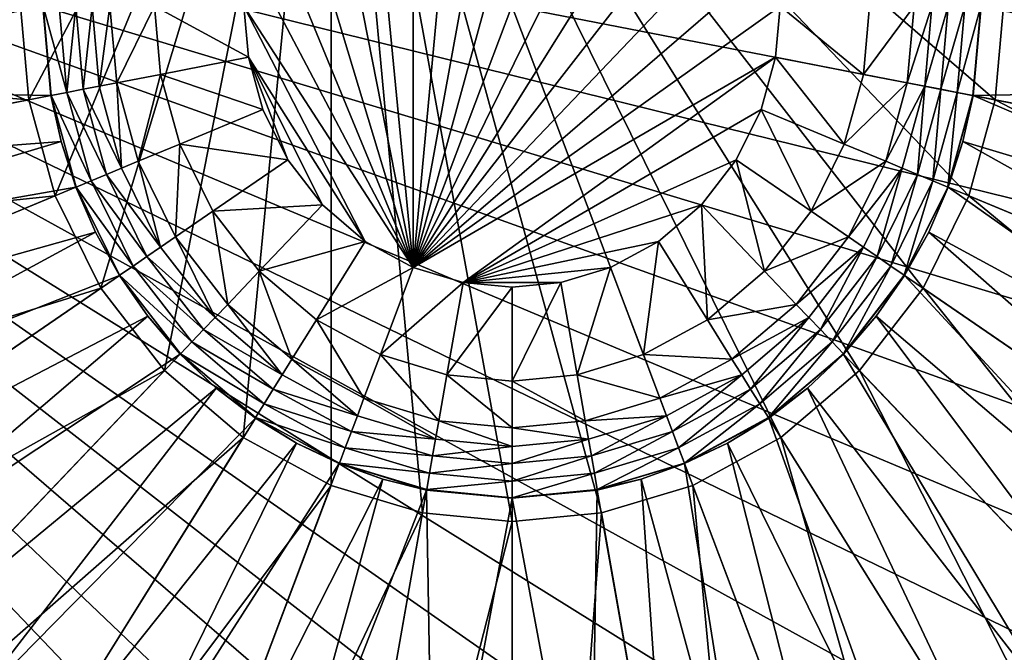
# Model space of a CAD drawing. Units: metres. Extents: x 2.67 to 3.08, y -3.44 to -1.43.
# Drawn here: x 2.73 to 2.74, y -3.36 to -3.35 of the extents above; entities that cross this region are included whole.
import ezdxf

# ---------------------------------------------------------------- set-up
doc = ezdxf.new("R2010")
doc.units = ezdxf.units.M
doc.header["$MEASUREMENT"] = 0
doc.layers.add('FCX 501', color=7, linetype='Continuous', true_color=0x8a086e)

# ---------------------------------------------------------------- blocks, each defined once
blk = doc.blocks.new('2dfe3da4-838d-4c16-9ddd-f8d332957434')
at = {"layer": 'FCX 501', "color": 0}
for points in [[(8.4, -189.012, 187.264), (11.675, -176.813, 187.264), (8.4, -176.512, 187.264)], [(9.401, -189.104, 187.264), (11.675, -176.813, 187.264), (8.4, -189.012, 187.264)], [(9.401, -189.104, 187.264), (15.026, -177.776, 187.264), (11.675, -176.813, 187.264)], [(10.424, -189.398, 187.264), (15.026, -177.776, 187.264), (9.401, -189.104, 187.264)], [(10.424, -189.398, 187.264), (18.25, -179.446, 187.264), (15.026, -177.776, 187.264)], [(8.4, -179.512, 196.264), (5.67, -209.262, 196.264), (9.748, -179.573, 196.264)], [(11.409, -189.909, 187.264), (18.25, -179.446, 187.264), (10.424, -189.398, 187.264)], [(11.409, -189.909, 187.264), (21.128, -181.784, 187.264), (18.25, -179.446, 187.264)], [(9.748, -179.573, 196.264), (5.67, -209.262, 196.264), (11.129, -179.763, 196.264)], [(11.129, -179.763, 196.264), (5.67, -209.262, 196.264), (12.527, -180.091, 196.264)], [(12.527, -180.091, 196.264), (5.67, -209.262, 196.264), (13.921, -180.565, 196.264)], [(13.921, -180.565, 196.264), (5.67, -209.262, 196.264), (15.289, -181.188, 196.264)], [(15.289, -181.188, 196.264), (5.67, -209.262, 196.264), (16.608, -181.957, 196.264)], [(12.289, -190.623, 187.264), (21.128, -181.784, 187.264), (11.409, -189.909, 187.264)], [(12.289, -190.623, 187.264), (23.466, -184.663, 187.264), (21.128, -181.784, 187.264)], [(16.608, -181.957, 196.264), (5.67, -209.262, 196.264), (17.854, -182.867, 196.264)], [(17.854, -182.867, 196.264), (5.67, -209.262, 196.264), (19.006, -183.906, 196.264)], [(19.006, -183.906, 196.264), (5.67, -209.262, 196.264), (20.045, -185.058, 196.264)], [(13.003, -191.503, 187.264), (23.466, -184.663, 187.264), (12.289, -190.623, 187.264)], [(13.003, -191.503, 187.264), (25.136, -187.887, 187.264), (23.466, -184.663, 187.264)], [(9.276, -184.802, 193.399), (8.4, -189.262, 190.43), (8.4, -184.763, 193.399)], [(9.276, -184.802, 193.399), (9.355, -189.349, 190.43), (8.4, -189.262, 190.43)], [(10.174, -184.926, 193.399), (9.355, -189.349, 190.43), (9.276, -184.802, 193.399)], [(11.082, -185.139, 193.399), (9.355, -189.349, 190.43), (10.174, -184.926, 193.399)], [(20.045, -185.058, 196.264), (5.67, -209.262, 196.264), (20.955, -186.304, 196.264)], [(11.082, -185.139, 193.399), (9.845, -189.464, 190.43), (9.355, -189.349, 190.43)], [(11.989, -185.447, 193.399), (9.845, -189.464, 190.43), (11.082, -185.139, 193.399)], [(11.989, -185.447, 193.399), (10.333, -189.63, 190.43), (9.845, -189.464, 190.43)], [(12.878, -185.852, 193.399), (10.333, -189.63, 190.43), (11.989, -185.447, 193.399)], [(12.878, -185.852, 193.399), (10.811, -189.848, 190.43), (10.333, -189.63, 190.43)], [(13.735, -186.352, 193.399), (10.811, -189.848, 190.43), (12.878, -185.852, 193.399)], [(20.955, -186.304, 196.264), (5.67, -209.262, 196.264), (21.724, -187.623, 196.264)], [(13.735, -186.352, 193.399), (11.273, -190.118, 190.43), (10.811, -189.848, 190.43)], [(14.545, -186.943, 193.399), (11.273, -190.118, 190.43), (13.735, -186.352, 193.399)], [(14.545, -186.943, 193.399), (11.709, -190.436, 190.43), (11.273, -190.118, 190.43)], [(15.294, -187.618, 193.399), (11.709, -190.436, 190.43), (14.545, -186.943, 193.399)], [(21.724, -187.623, 196.264), (5.67, -209.262, 196.264), (22.347, -188.991, 196.264)], [(15.294, -187.618, 193.399), (12.113, -190.8, 190.43), (11.709, -190.436, 190.43)], [(15.969, -188.367, 193.399), (12.113, -190.8, 190.43), (15.294, -187.618, 193.399)], [(13.514, -192.488, 187.264), (25.136, -187.887, 187.264), (13.003, -191.503, 187.264)], [(13.514, -192.488, 187.264), (26.099, -191.237, 187.264), (25.136, -187.887, 187.264)], [(15.969, -188.367, 193.399), (12.476, -191.203, 190.43), (12.113, -190.8, 190.43)], [(16.56, -189.177, 193.399), (12.476, -191.203, 190.43), (15.969, -188.367, 193.399)], [(22.347, -188.991, 196.264), (5.67, -209.262, 196.264), (22.821, -190.385, 196.264)], [(8.4, -189.012, 178.264), (3.286, -196.537, 178.264), (9.401, -189.104, 178.264)], [(9.401, -189.104, 178.264), (3.286, -196.537, 178.264), (10.424, -189.398, 178.264)], [(9.401, -189.104, 178.264), (8.4, -189.012, 187.264), (8.4, -189.012, 178.264)], [(8.4, -189.012, 187.264), (9.401, -189.104, 178.264), (9.401, -189.104, 187.264)], [(9.401, -189.104, 187.264), (10.424, -189.398, 178.264), (10.424, -189.398, 187.264)], [(9.401, -189.104, 187.264), (9.401, -189.104, 178.264), (10.424, -189.398, 178.264)], [(16.56, -189.177, 193.399), (12.795, -191.639, 190.43), (12.476, -191.203, 190.43)], [(17.06, -190.034, 193.399), (12.795, -191.639, 190.43), (16.56, -189.177, 193.399)], [(9.355, -189.349, 190.43), (8.4, -189.265, 190.427), (8.4, -189.262, 190.43)], [(8.4, -189.265, 190.427), (9.322, -189.529, 190.334), (8.4, -189.444, 190.334)], [(8.4, -189.265, 190.427), (9.355, -189.353, 190.427), (9.322, -189.529, 190.334)], [(9.355, -189.349, 190.43), (9.355, -189.353, 190.427), (8.4, -189.265, 190.427)], [(10.424, -189.398, 178.264), (3.286, -196.537, 178.264), (11.409, -189.909, 178.264)], [(10.331, -189.634, 190.427), (9.322, -189.529, 190.334), (9.355, -189.353, 190.427)], [(9.355, -189.349, 190.43), (10.331, -189.634, 190.427), (9.355, -189.353, 190.427)], [(9.845, -189.464, 190.43), (10.331, -189.634, 190.427), (9.355, -189.349, 190.43)], [(10.424, -189.398, 187.264), (11.409, -189.909, 178.264), (11.409, -189.909, 187.264)], [(10.424, -189.398, 187.264), (10.424, -189.398, 178.264), (11.409, -189.909, 178.264)], [(8.4, -189.444, 190.334), (9.288, -189.712, 190.281), (8.4, -189.631, 190.281)], [(8.4, -189.444, 190.334), (9.322, -189.529, 190.334), (9.288, -189.712, 190.281)], [(10.333, -189.63, 190.43), (10.331, -189.634, 190.427), (9.845, -189.464, 190.43)], [(10.265, -189.8, 190.334), (9.288, -189.712, 190.281), (9.322, -189.529, 190.334)], [(9.322, -189.529, 190.334), (10.331, -189.634, 190.427), (10.265, -189.8, 190.334)], [(8.4, -189.631, 190.281), (9.255, -189.891, 190.264), (8.4, -189.813, 190.264)], [(8.4, -189.631, 190.281), (9.288, -189.712, 190.281), (9.255, -189.891, 190.264)], [(9.255, -189.891, 190.264), (9.288, -189.712, 190.281), (10.197, -189.973, 190.281)], [(9.288, -189.712, 190.281), (10.265, -189.8, 190.334), (10.197, -189.973, 190.281)], [(11.271, -190.121, 190.427), (10.265, -189.8, 190.334), (10.331, -189.634, 190.427)], [(10.333, -189.63, 190.43), (11.271, -190.121, 190.427), (10.331, -189.634, 190.427)], [(10.811, -189.848, 190.43), (11.271, -190.121, 190.427), (10.333, -189.63, 190.43)], [(9.219, -190.087, 190.264), (8.4, -189.813, 190.264), (9.255, -189.891, 190.264)], [(8.4, -190.012, 190.264), (8.4, -189.813, 190.264), (9.219, -190.087, 190.264)], [(11.173, -190.271, 190.334), (10.197, -189.973, 190.281), (10.265, -189.8, 190.334)], [(10.265, -189.8, 190.334), (11.271, -190.121, 190.427), (11.173, -190.271, 190.334)], [(11.409, -189.909, 178.264), (3.286, -196.537, 178.264), (12.289, -190.623, 178.264)], [(9.219, -190.087, 190.264), (9.255, -189.891, 190.264), (10.056, -190.328, 190.264)], [(9.255, -189.891, 190.264), (10.197, -189.973, 190.281), (10.13, -190.143, 190.264)], [(10.056, -190.328, 190.264), (9.255, -189.891, 190.264), (10.13, -190.143, 190.264)], [(11.273, -190.118, 190.43), (11.271, -190.121, 190.427), (10.811, -189.848, 190.43)], [(11.409, -189.909, 187.264), (12.289, -190.623, 178.264), (12.289, -190.623, 187.264)], [(11.409, -189.909, 187.264), (11.409, -189.909, 178.264), (12.289, -190.623, 178.264)], [(9.219, -190.087, 190.264), (8.4, -190.012, 189.264), (8.4, -190.012, 190.264)], [(8.4, -190.012, 189.264), (9.219, -190.087, 190.264), (9.219, -190.087, 189.264)], [(9.128, -190.579, 189.264), (8.4, -190.012, 189.264), (9.219, -190.087, 189.264)], [(8.4, -190.512, 189.264), (8.4, -190.012, 189.264), (9.128, -190.579, 189.264)], [(10.13, -190.143, 190.264), (10.197, -189.973, 190.281), (11.071, -190.426, 190.281)], [(10.197, -189.973, 190.281), (11.173, -190.271, 190.334), (11.071, -190.426, 190.281)], [(17.06, -190.034, 193.399), (13.064, -192.101, 190.43), (12.795, -191.639, 190.43)], [(17.465, -190.924, 193.399), (13.064, -192.101, 190.43), (17.06, -190.034, 193.399)], [(9.128, -190.579, 189.264), (9.219, -190.087, 189.264), (9.872, -190.793, 189.264)], [(9.219, -190.087, 189.264), (10.056, -190.328, 190.264), (10.056, -190.328, 189.264)], [(9.219, -190.087, 189.264), (9.219, -190.087, 190.264), (10.056, -190.328, 190.264)], [(9.872, -190.793, 189.264), (9.219, -190.087, 189.264), (10.056, -190.328, 189.264)], [(10.056, -190.328, 190.264), (10.13, -190.143, 190.264), (10.862, -190.746, 190.264)], [(10.13, -190.143, 190.264), (11.071, -190.426, 190.281), (10.972, -190.579, 190.264)], [(10.862, -190.746, 190.264), (10.13, -190.143, 190.264), (10.972, -190.579, 190.264)], [(12.11, -190.802, 190.427), (11.173, -190.271, 190.334), (11.271, -190.121, 190.427)], [(11.273, -190.118, 190.43), (12.11, -190.802, 190.427), (11.271, -190.121, 190.427)], [(11.709, -190.436, 190.43), (12.11, -190.802, 190.427), (11.273, -190.118, 190.43)], [(9.872, -190.793, 189.264), (10.056, -190.328, 189.264), (10.589, -191.164, 189.264)], [(10.056, -190.328, 189.264), (10.862, -190.746, 190.264), (10.862, -190.746, 189.264)], [(10.056, -190.328, 189.264), (10.056, -190.328, 190.264), (10.862, -190.746, 190.264)], [(10.589, -191.164, 189.264), (10.056, -190.328, 189.264), (10.862, -190.746, 189.264)], [(11.983, -190.929, 190.334), (11.071, -190.426, 190.281), (11.173, -190.271, 190.334)], [(11.173, -190.271, 190.334), (12.11, -190.802, 190.427), (11.983, -190.929, 190.334)], [(22.821, -190.385, 196.264), (5.67, -209.262, 196.264), (23.149, -191.783, 196.264)], [(10.972, -190.579, 190.264), (11.071, -190.426, 190.281), (11.852, -191.06, 190.281)], [(11.071, -190.426, 190.281), (11.983, -190.929, 190.334), (11.852, -191.06, 190.281)], [(12.113, -190.8, 190.43), (12.11, -190.802, 190.427), (11.709, -190.436, 190.43)], [(9.128, -190.579, 189.264), (8.4, -190.512, 159.264), (8.4, -190.512, 189.264)], [(8.4, -190.512, 159.264), (9.128, -190.579, 189.264), (9.128, -190.579, 159.264)], [(9.128, -190.579, 159.264), (8.4, -191.512, 158.264), (8.4, -190.512, 159.264)], [(12.289, -190.623, 178.264), (3.286, -196.537, 178.264), (13.003, -191.503, 178.264)], [(9.128, -190.579, 159.264), (8.946, -191.562, 158.264), (8.4, -191.512, 158.264)], [(9.872, -190.793, 159.264), (8.946, -191.562, 158.264), (9.128, -190.579, 159.264)], [(9.128, -190.579, 159.264), (9.872, -190.793, 189.264), (9.872, -190.793, 159.264)], [(9.128, -190.579, 159.264), (9.128, -190.579, 189.264), (9.872, -190.793, 189.264)], [(10.862, -190.746, 190.264), (10.972, -190.579, 190.264), (11.582, -191.33, 190.264)], [(10.972, -190.579, 190.264), (11.852, -191.06, 190.281), (11.723, -191.189, 190.264)], [(11.582, -191.33, 190.264), (10.972, -190.579, 190.264), (11.723, -191.189, 190.264)], [(12.289, -190.623, 187.264), (13.003, -191.503, 178.264), (13.003, -191.503, 187.264)], [(12.289, -190.623, 187.264), (12.289, -190.623, 178.264), (13.003, -191.503, 178.264)], [(10.589, -191.164, 189.264), (10.862, -190.746, 189.264), (11.228, -191.684, 189.264)], [(10.862, -190.746, 189.264), (11.582, -191.33, 190.264), (11.582, -191.33, 189.264)], [(10.862, -190.746, 189.264), (10.862, -190.746, 190.264), (11.582, -191.33, 190.264)], [(11.228, -191.684, 189.264), (10.862, -190.746, 189.264), (11.582, -191.33, 189.264)], [(9.872, -190.793, 159.264), (9.504, -191.723, 158.264), (8.946, -191.562, 158.264)], [(10.589, -191.164, 159.264), (9.504, -191.723, 158.264), (9.872, -190.793, 159.264)], [(9.872, -190.793, 159.264), (10.589, -191.164, 189.264), (10.589, -191.164, 159.264)], [(9.872, -190.793, 159.264), (9.872, -190.793, 189.264), (10.589, -191.164, 189.264)], [(12.791, -191.641, 190.427), (11.983, -190.929, 190.334), (12.11, -190.802, 190.427)], [(12.113, -190.8, 190.43), (12.791, -191.641, 190.427), (12.11, -190.802, 190.427)], [(12.476, -191.203, 190.43), (12.791, -191.641, 190.427), (12.113, -190.8, 190.43)], [(12.642, -191.739, 190.334), (11.852, -191.06, 190.281), (11.983, -190.929, 190.334)], [(11.983, -190.929, 190.334), (12.791, -191.641, 190.427), (12.642, -191.739, 190.334)], [(17.465, -190.924, 193.399), (13.282, -192.58, 190.43), (13.064, -192.101, 190.43)], [(17.773, -191.83, 193.399), (13.282, -192.58, 190.43), (17.465, -190.924, 193.399)], [(11.723, -191.189, 190.264), (11.852, -191.06, 190.281), (12.486, -191.841, 190.281)], [(11.852, -191.06, 190.281), (12.642, -191.739, 190.334), (12.486, -191.841, 190.281)], [(10.589, -191.164, 159.264), (10.041, -192.001, 158.264), (9.504, -191.723, 158.264)], [(11.228, -191.684, 159.264), (10.041, -192.001, 158.264), (10.589, -191.164, 159.264)], [(10.589, -191.164, 159.264), (11.228, -191.684, 189.264), (11.228, -191.684, 159.264)], [(10.589, -191.164, 159.264), (10.589, -191.164, 189.264), (11.228, -191.684, 189.264)], [(11.582, -191.33, 190.264), (11.723, -191.189, 190.264), (12.166, -192.05, 190.264)], [(11.723, -191.189, 190.264), (12.486, -191.841, 190.281), (12.333, -191.941, 190.264)], [(12.166, -192.05, 190.264), (11.723, -191.189, 190.264), (12.333, -191.941, 190.264)], [(12.795, -191.639, 190.43), (12.791, -191.641, 190.427), (12.476, -191.203, 190.43)], [(26.099, -191.237, 187.264), (13.514, -192.488, 187.264), (13.808, -193.512, 187.264)], [(13.808, -193.512, 187.264), (26.4, -194.512, 187.264), (26.099, -191.237, 187.264)], [(11.228, -191.684, 189.264), (11.582, -191.33, 189.264), (11.748, -192.323, 189.264)], [(11.582, -191.33, 189.264), (12.166, -192.05, 190.264), (12.166, -192.05, 189.264)], [(11.582, -191.33, 189.264), (11.582, -191.33, 190.264), (12.166, -192.05, 190.264)], [(11.748, -192.323, 189.264), (11.582, -191.33, 189.264), (12.166, -192.05, 189.264)], [(13.003, -191.503, 178.264), (3.286, -196.537, 178.264), (13.514, -192.488, 178.264)], [(8.4, -191.512, 158.264), (11.189, -195.617, 158.264), (7.854, -191.562, 158.264)], [(8.946, -191.562, 158.264), (11.189, -195.617, 158.264), (8.4, -191.512, 158.264)], [(13.003, -191.503, 187.264), (13.514, -192.488, 178.264), (13.514, -192.488, 187.264)], [(13.003, -191.503, 187.264), (13.003, -191.503, 178.264), (13.514, -192.488, 178.264)], [(7.854, -191.562, 158.264), (11.189, -195.617, 158.264), (7.296, -191.723, 158.264)], [(8.946, -191.562, 158.264), (11.35, -195.058, 158.264), (11.189, -195.617, 158.264)], [(9.504, -191.723, 158.264), (11.35, -195.058, 158.264), (8.946, -191.562, 158.264)], [(7.296, -191.723, 158.264), (11.189, -195.617, 158.264), (6.758, -192.001, 158.264)], [(10.041, -192.001, 158.264), (11.35, -195.058, 158.264), (9.504, -191.723, 158.264)], [(11.228, -191.684, 159.264), (10.521, -192.391, 158.264), (10.041, -192.001, 158.264)], [(11.748, -192.323, 159.264), (10.521, -192.391, 158.264), (11.228, -191.684, 159.264)], [(11.228, -191.684, 159.264), (11.748, -192.323, 189.264), (11.748, -192.323, 159.264)], [(11.228, -191.684, 159.264), (11.228, -191.684, 189.264), (11.748, -192.323, 189.264)], [(13.278, -192.581, 190.427), (12.642, -191.739, 190.334), (12.791, -191.641, 190.427)], [(12.795, -191.639, 190.43), (13.278, -192.581, 190.427), (12.791, -191.641, 190.427)], [(13.064, -192.101, 190.43), (13.278, -192.581, 190.427), (12.795, -191.639, 190.43)], [(23.149, -191.783, 196.264), (5.67, -209.262, 196.264), (23.339, -193.164, 196.264)], [(13.112, -192.647, 190.334), (12.486, -191.841, 190.281), (12.642, -191.739, 190.334)], [(12.642, -191.739, 190.334), (13.278, -192.581, 190.427), (13.112, -192.647, 190.334)], [(17.773, -191.83, 193.399), (13.448, -193.068, 190.43), (13.282, -192.58, 190.43)], [(17.986, -192.738, 193.399), (13.448, -193.068, 190.43), (17.773, -191.83, 193.399)], [(12.166, -192.05, 190.264), (12.333, -191.941, 190.264), (12.584, -192.856, 190.264)], [(12.333, -191.941, 190.264), (12.486, -191.841, 190.281), (12.939, -192.715, 190.281)], [(12.333, -191.941, 190.264), (12.939, -192.715, 190.281), (12.77, -192.782, 190.264)], [(12.584, -192.856, 190.264), (12.333, -191.941, 190.264), (12.77, -192.782, 190.264)], [(12.486, -191.841, 190.281), (13.112, -192.647, 190.334), (12.939, -192.715, 190.281)], [(6.758, -192.001, 158.264), (11.189, -195.617, 158.264), (6.278, -192.391, 158.264)], [(10.521, -192.391, 158.264), (11.35, -195.058, 158.264), (10.041, -192.001, 158.264)], [(11.748, -192.323, 189.264), (12.166, -192.05, 189.264), (12.119, -193.04, 189.264)], [(12.119, -193.04, 189.264), (12.166, -192.05, 189.264), (12.584, -192.856, 189.264)], [(12.166, -192.05, 189.264), (12.584, -192.856, 190.264), (12.584, -192.856, 189.264)], [(12.166, -192.05, 189.264), (12.166, -192.05, 190.264), (12.584, -192.856, 190.264)], [(13.282, -192.58, 190.43), (13.278, -192.581, 190.427), (13.064, -192.101, 190.43)], [(11.748, -192.323, 159.264), (10.911, -192.871, 158.264), (10.521, -192.391, 158.264)], [(12.119, -193.04, 159.264), (10.911, -192.871, 158.264), (11.748, -192.323, 159.264)], [(11.748, -192.323, 159.264), (12.119, -193.04, 189.264), (12.119, -193.04, 159.264)], [(11.748, -192.323, 159.264), (11.748, -192.323, 189.264), (12.119, -193.04, 189.264)], [(6.278, -192.391, 158.264), (11.189, -195.617, 158.264), (5.889, -192.871, 158.264)], [(10.911, -192.871, 158.264), (11.35, -195.058, 158.264), (10.521, -192.391, 158.264)], [(13.514, -192.488, 178.264), (3.286, -196.537, 178.264), (13.808, -193.512, 178.264)], [(13.514, -192.488, 187.264), (13.808, -193.512, 178.264), (13.808, -193.512, 187.264)], [(13.514, -192.488, 187.264), (13.514, -192.488, 178.264), (13.808, -193.512, 178.264)], [(13.383, -193.59, 190.334), (12.939, -192.715, 190.281), (13.112, -192.647, 190.334)], [(13.559, -193.558, 190.427), (13.112, -192.647, 190.334), (13.278, -192.581, 190.427)], [(13.112, -192.647, 190.334), (13.559, -193.558, 190.427), (13.383, -193.59, 190.334)], [(13.282, -192.58, 190.43), (13.559, -193.558, 190.427), (13.278, -192.581, 190.427)], [(13.448, -193.068, 190.43), (13.559, -193.558, 190.427), (13.282, -192.58, 190.43)], [(12.77, -192.782, 190.264), (12.939, -192.715, 190.281), (13.2, -193.624, 190.281)], [(12.939, -192.715, 190.281), (13.383, -193.59, 190.334), (13.2, -193.624, 190.281)], [(17.986, -192.738, 193.399), (13.563, -193.557, 190.43), (13.448, -193.068, 190.43)], [(18.11, -193.636, 193.399), (13.563, -193.557, 190.43), (17.986, -192.738, 193.399)], [(5.889, -192.871, 158.264), (11.189, -195.617, 158.264), (5.61, -193.408, 158.264)], [(12.119, -193.04, 159.264), (11.189, -193.408, 158.264), (10.911, -192.871, 158.264)], [(11.189, -193.408, 158.264), (11.35, -195.058, 158.264), (10.911, -192.871, 158.264)], [(12.119, -193.04, 189.264), (12.584, -192.856, 189.264), (12.333, -193.784, 189.264)], [(12.333, -193.784, 189.264), (12.584, -192.856, 189.264), (12.825, -193.693, 189.264)], [(12.584, -192.856, 190.264), (12.77, -192.782, 190.264), (12.825, -193.693, 190.264)], [(12.584, -192.856, 189.264), (12.825, -193.693, 190.264), (12.825, -193.693, 189.264)], [(12.584, -192.856, 189.264), (12.584, -192.856, 190.264), (12.825, -193.693, 190.264)], [(12.77, -192.782, 190.264), (13.2, -193.624, 190.281), (13.021, -193.657, 190.264)], [(12.825, -193.693, 190.264), (12.77, -192.782, 190.264), (13.021, -193.657, 190.264)], [(12.333, -193.784, 159.264), (11.189, -193.408, 158.264), (12.119, -193.04, 159.264)], [(12.119, -193.04, 159.264), (12.333, -193.784, 189.264), (12.333, -193.784, 159.264)], [(12.119, -193.04, 159.264), (12.119, -193.04, 189.264), (12.333, -193.784, 189.264)], [(13.563, -193.557, 190.43), (13.559, -193.558, 190.427), (13.448, -193.068, 190.43)], [(23.339, -193.164, 196.264), (5.67, -209.262, 196.264), (23.4, -194.512, 196.264)], [(5.61, -193.408, 158.264), (11.189, -195.617, 158.264), (5.45, -193.966, 158.264)], [(12.333, -193.784, 159.264), (11.35, -193.966, 158.264), (11.189, -193.408, 158.264)], [(11.35, -193.966, 158.264), (11.35, -195.058, 158.264), (11.189, -193.408, 158.264)], [(13.808, -193.512, 178.264), (3.286, -196.537, 178.264), (13.9, -194.512, 178.264)], [(13.9, -194.512, 187.264), (26.4, -194.512, 187.264), (13.808, -193.512, 187.264)], [(13.808, -193.512, 187.264), (13.9, -194.512, 178.264), (13.9, -194.512, 187.264)], [(13.808, -193.512, 187.264), (13.808, -193.512, 178.264), (13.9, -194.512, 178.264)], [(13.468, -194.512, 190.334), (13.2, -193.624, 190.281), (13.383, -193.59, 190.334)], [(13.647, -194.512, 190.427), (13.383, -193.59, 190.334), (13.559, -193.558, 190.427)], [(13.383, -193.59, 190.334), (13.647, -194.512, 190.427), (13.468, -194.512, 190.334)], [(13.563, -193.557, 190.43), (13.647, -194.512, 190.427), (13.559, -193.558, 190.427)], [(18.11, -193.636, 193.399), (13.65, -194.512, 190.43), (13.563, -193.557, 190.43)], [(13.65, -194.512, 190.43), (13.647, -194.512, 190.427), (13.563, -193.557, 190.43)], [(12.333, -193.784, 189.264), (12.825, -193.693, 189.264), (12.4, -194.512, 189.264)], [(12.4, -194.512, 189.264), (12.825, -193.693, 189.264), (12.9, -194.512, 189.264)], [(12.825, -193.693, 190.264), (13.021, -193.657, 190.264), (12.9, -194.512, 190.264)], [(12.825, -193.693, 189.264), (12.9, -194.512, 190.264), (12.9, -194.512, 189.264)], [(12.825, -193.693, 189.264), (12.825, -193.693, 190.264), (12.9, -194.512, 190.264)], [(12.9, -194.512, 190.264), (13.021, -193.657, 190.264), (13.1, -194.512, 190.264)], [(13.021, -193.657, 190.264), (13.2, -193.624, 190.281), (13.282, -194.512, 190.281)], [(13.021, -193.657, 190.264), (13.282, -194.512, 190.281), (13.1, -194.512, 190.264)], [(13.2, -193.624, 190.281), (13.468, -194.512, 190.334), (13.282, -194.512, 190.281)], [(18.149, -194.512, 193.399), (13.65, -194.512, 190.43), (18.11, -193.636, 193.399)], [(12.4, -194.512, 159.264), (11.35, -193.966, 158.264), (12.333, -193.784, 159.264)], [(12.333, -193.784, 159.264), (12.4, -194.512, 189.264), (12.4, -194.512, 159.264)], [(12.333, -193.784, 159.264), (12.333, -193.784, 189.264), (12.4, -194.512, 189.264)], [(5.45, -193.966, 158.264), (11.189, -195.617, 158.264), (5.4, -194.512, 158.264)], [(12.4, -194.512, 159.264), (11.4, -194.512, 158.264), (11.35, -193.966, 158.264)], [(11.35, -195.058, 158.264), (11.35, -193.966, 158.264), (11.4, -194.512, 158.264)], [(13.9, -194.512, 178.264), (3.286, -196.537, 178.264), (13.808, -195.513, 178.264)], [(5.4, -194.512, 158.264), (11.189, -195.617, 158.264), (5.45, -195.058, 158.264)], [(23.4, -194.512, 196.264), (5.67, -209.262, 196.264), (23.339, -195.86, 196.264)], [(12.333, -195.24, 159.264), (11.35, -195.058, 158.264), (11.4, -194.512, 158.264)], [(12.333, -195.24, 159.264), (11.4, -194.512, 158.264), (12.4, -194.512, 159.264)], [(12.4, -194.512, 159.264), (12.333, -195.24, 189.264), (12.333, -195.24, 159.264)], [(12.4, -194.512, 159.264), (12.4, -194.512, 189.264), (12.333, -195.24, 189.264)], [(12.333, -195.24, 189.264), (12.9, -194.512, 189.264), (12.825, -195.331, 189.264)], [(12.4, -194.512, 189.264), (12.9, -194.512, 189.264), (12.333, -195.24, 189.264)], [(12.9, -194.512, 189.264), (12.825, -195.331, 190.264), (12.825, -195.331, 189.264)], [(12.9, -194.512, 189.264), (12.9, -194.512, 190.264), (12.825, -195.331, 190.264)], [(12.825, -195.331, 190.264), (13.1, -194.512, 190.264), (13.021, -195.367, 190.264)], [(12.9, -194.512, 190.264), (13.1, -194.512, 190.264), (12.825, -195.331, 190.264)], [(13.1, -194.512, 190.264), (13.2, -195.401, 190.281), (13.021, -195.367, 190.264)], [(13.1, -194.512, 190.264), (13.282, -194.512, 190.281), (13.2, -195.401, 190.281)], [(13.282, -194.512, 190.281), (13.383, -195.434, 190.334), (13.2, -195.401, 190.281)], [(13.383, -195.434, 190.334), (13.282, -194.512, 190.281), (13.468, -194.512, 190.334)], [(13.468, -194.512, 190.334), (13.559, -195.467, 190.427), (13.383, -195.434, 190.334)], [(13.559, -195.467, 190.427), (13.468, -194.512, 190.334), (13.647, -194.512, 190.427)], [(13.65, -194.512, 190.43), (13.559, -195.467, 190.427), (13.647, -194.512, 190.427)], [(13.563, -195.468, 190.43), (13.559, -195.467, 190.427), (13.65, -194.512, 190.43)], [(18.11, -195.388, 193.399), (13.563, -195.468, 190.43), (13.65, -194.512, 190.43)], [(18.11, -195.388, 193.399), (13.65, -194.512, 190.43), (18.149, -194.512, 193.399)], [(13.808, -195.513, 187.264), (26.099, -197.788, 187.264), (13.9, -194.512, 187.264)], [(13.9, -194.512, 187.264), (13.808, -195.513, 178.264), (13.808, -195.513, 187.264)], [(13.9, -194.512, 187.264), (13.9, -194.512, 178.264), (13.808, -195.513, 178.264)], [(13.9, -194.512, 187.264), (26.099, -197.788, 187.264), (26.4, -194.512, 187.264)], [(5.45, -195.058, 158.264), (11.189, -195.617, 158.264), (5.61, -195.617, 158.264)], [(12.119, -195.985, 159.264), (11.189, -195.617, 158.264), (11.35, -195.058, 158.264)], [(12.119, -195.985, 159.264), (11.35, -195.058, 158.264), (12.333, -195.24, 159.264)], [(12.333, -195.24, 159.264), (12.119, -195.985, 189.264), (12.119, -195.985, 159.264)], [(12.333, -195.24, 159.264), (12.333, -195.24, 189.264), (12.119, -195.985, 189.264)], [(12.333, -195.24, 189.264), (12.825, -195.331, 189.264), (12.119, -195.985, 189.264)], [(12.119, -195.985, 189.264), (12.825, -195.331, 189.264), (12.584, -196.169, 189.264)], [(12.825, -195.331, 189.264), (12.584, -196.169, 190.264), (12.584, -196.169, 189.264)], [(12.825, -195.331, 189.264), (12.825, -195.331, 190.264), (12.584, -196.169, 190.264)], [(12.825, -195.331, 190.264), (13.021, -195.367, 190.264), (12.584, -196.169, 190.264)], [(12.584, -196.169, 190.264), (13.021, -195.367, 190.264), (12.77, -196.242, 190.264)], [(13.021, -195.367, 190.264), (12.939, -196.309, 190.281), (12.77, -196.242, 190.264)], [(13.021, -195.367, 190.264), (13.2, -195.401, 190.281), (12.939, -196.309, 190.281)], [(13.2, -195.401, 190.281), (13.112, -196.378, 190.334), (12.939, -196.309, 190.281)], [(13.112, -196.378, 190.334), (13.2, -195.401, 190.281), (13.383, -195.434, 190.334)], [(17.986, -196.286, 193.399), (13.563, -195.468, 190.43), (18.11, -195.388, 193.399)], [(13.808, -195.513, 178.264), (3.286, -196.537, 178.264), (13.514, -196.537, 178.264)], [(13.383, -195.434, 190.334), (13.278, -196.444, 190.427), (13.112, -196.378, 190.334)], [(13.278, -196.444, 190.427), (13.383, -195.434, 190.334), (13.559, -195.467, 190.427)], [(13.563, -195.468, 190.43), (13.278, -196.444, 190.427), (13.559, -195.467, 190.427)], [(13.448, -195.957, 190.43), (13.278, -196.444, 190.427), (13.563, -195.468, 190.43)], [(17.773, -197.195, 193.399), (13.448, -195.957, 190.43), (13.563, -195.468, 190.43)], [(13.514, -196.537, 187.264), (25.136, -201.138, 187.264), (13.808, -195.513, 187.264)], [(13.808, -195.513, 187.264), (13.514, -196.537, 178.264), (13.514, -196.537, 187.264)], [(13.808, -195.513, 187.264), (13.808, -195.513, 178.264), (13.514, -196.537, 178.264)], [(17.773, -197.195, 193.399), (13.563, -195.468, 190.43), (17.986, -196.286, 193.399)], [(13.808, -195.513, 187.264), (25.136, -201.138, 187.264), (26.099, -197.788, 187.264)], [(5.61, -195.617, 158.264), (11.189, -195.617, 158.264), (5.889, -196.154, 158.264)], [(5.889, -196.154, 158.264), (11.189, -195.617, 158.264), (6.278, -196.634, 158.264)], [(6.278, -196.634, 158.264), (11.189, -195.617, 158.264), (6.758, -197.023, 158.264)], [(6.758, -197.023, 158.264), (11.189, -195.617, 158.264), (7.296, -197.302, 158.264)], [(7.296, -197.302, 158.264), (11.189, -195.617, 158.264), (7.854, -197.462, 158.264)], [(7.854, -197.462, 158.264), (11.189, -195.617, 158.264), (8.4, -197.512, 158.264)], [(8.4, -197.512, 158.264), (11.189, -195.617, 158.264), (10.911, -196.154, 158.264)], [(11.748, -196.701, 159.264), (10.911, -196.154, 158.264), (11.189, -195.617, 158.264)], [(11.748, -196.701, 159.264), (11.189, -195.617, 158.264), (12.119, -195.985, 159.264)], [(23.339, -195.86, 196.264), (5.67, -209.262, 196.264), (23.149, -197.242, 196.264)], [(12.119, -195.985, 159.264), (11.748, -196.701, 189.264), (11.748, -196.701, 159.264)], [(12.119, -195.985, 159.264), (12.119, -195.985, 189.264), (11.748, -196.701, 189.264)], [(12.119, -195.985, 189.264), (12.584, -196.169, 189.264), (11.748, -196.701, 189.264)], [(13.282, -196.445, 190.43), (13.278, -196.444, 190.427), (13.448, -195.957, 190.43)], [(17.465, -198.101, 193.399), (13.282, -196.445, 190.43), (13.448, -195.957, 190.43)], [(17.465, -198.101, 193.399), (13.448, -195.957, 190.43), (17.773, -197.195, 193.399)], [(8.4, -197.512, 158.264), (10.911, -196.154, 158.264), (8.946, -197.462, 158.264)], [(8.946, -197.462, 158.264), (10.911, -196.154, 158.264), (10.521, -196.634, 158.264)], [(11.228, -197.341, 159.264), (10.521, -196.634, 158.264), (10.911, -196.154, 158.264)], [(11.228, -197.341, 159.264), (10.911, -196.154, 158.264), (11.748, -196.701, 159.264)], [(11.748, -196.701, 189.264), (12.584, -196.169, 189.264), (12.166, -196.975, 189.264)], [(12.584, -196.169, 189.264), (12.166, -196.975, 190.264), (12.166, -196.975, 189.264)], [(12.584, -196.169, 189.264), (12.584, -196.169, 190.264), (12.166, -196.975, 190.264)], [(12.584, -196.169, 190.264), (12.77, -196.242, 190.264), (12.166, -196.975, 190.264)], [(12.166, -196.975, 190.264), (12.77, -196.242, 190.264), (12.333, -197.084, 190.264)], [(12.77, -196.242, 190.264), (12.486, -197.184, 190.281), (12.333, -197.084, 190.264)], [(12.77, -196.242, 190.264), (12.939, -196.309, 190.281), (12.486, -197.184, 190.281)], [(12.939, -196.309, 190.281), (12.642, -197.285, 190.334), (12.486, -197.184, 190.281)], [(12.642, -197.285, 190.334), (12.939, -196.309, 190.281), (13.112, -196.378, 190.334)], [(13.112, -196.378, 190.334), (12.791, -197.383, 190.427), (12.642, -197.285, 190.334)], [(12.791, -197.383, 190.427), (13.112, -196.378, 190.334), (13.278, -196.444, 190.427)], [(13.064, -196.924, 190.43), (12.791, -197.383, 190.427), (13.278, -196.444, 190.427)], [(13.064, -196.924, 190.43), (13.278, -196.444, 190.427), (13.282, -196.445, 190.43)], [(17.06, -198.99, 193.399), (13.064, -196.924, 190.43), (13.282, -196.445, 190.43)], [(17.06, -198.99, 193.399), (13.282, -196.445, 190.43), (17.465, -198.101, 193.399)], [(9.401, -199.92, 178.264), (3.286, -196.537, 178.264), (8.4, -200.012, 178.264)], [(10.424, -199.626, 178.264), (3.286, -196.537, 178.264), (9.401, -199.92, 178.264)], [(11.409, -199.116, 178.264), (3.286, -196.537, 178.264), (10.424, -199.626, 178.264)], [(12.289, -198.401, 178.264), (3.286, -196.537, 178.264), (11.409, -199.116, 178.264)], [(13.003, -197.522, 178.264), (3.286, -196.537, 178.264), (12.289, -198.401, 178.264)], [(13.514, -196.537, 178.264), (3.286, -196.537, 178.264), (13.003, -197.522, 178.264)], [(13.003, -197.522, 187.264), (23.466, -204.362, 187.264), (13.514, -196.537, 187.264)], [(13.514, -196.537, 187.264), (13.003, -197.522, 178.264), (13.003, -197.522, 187.264)], [(13.514, -196.537, 187.264), (13.514, -196.537, 178.264), (13.003, -197.522, 178.264)], [(13.514, -196.537, 187.264), (23.466, -204.362, 187.264), (25.136, -201.138, 187.264)], [(8.946, -197.462, 158.264), (10.521, -196.634, 158.264), (10.041, -197.023, 158.264)], [(10.589, -197.86, 159.264), (10.041, -197.023, 158.264), (10.521, -196.634, 158.264)], [(10.589, -197.86, 159.264), (10.521, -196.634, 158.264), (11.228, -197.341, 159.264)], [(11.748, -196.701, 159.264), (11.228, -197.341, 189.264), (11.228, -197.341, 159.264)], [(11.748, -196.701, 159.264), (11.748, -196.701, 189.264), (11.228, -197.341, 189.264)], [(11.748, -196.701, 189.264), (12.166, -196.975, 189.264), (11.228, -197.341, 189.264)], [(11.228, -197.341, 189.264), (12.166, -196.975, 189.264), (11.582, -197.694, 189.264)], [(12.166, -196.975, 189.264), (11.582, -197.694, 190.264), (11.582, -197.694, 189.264)], [(12.166, -196.975, 189.264), (12.166, -196.975, 190.264), (11.582, -197.694, 190.264)], [(12.166, -196.975, 190.264), (12.333, -197.084, 190.264), (11.582, -197.694, 190.264)], [(12.795, -197.385, 190.43), (12.791, -197.383, 190.427), (13.064, -196.924, 190.43)], [(16.56, -199.847, 193.399), (12.795, -197.385, 190.43), (13.064, -196.924, 190.43)], [(16.56, -199.847, 193.399), (13.064, -196.924, 190.43), (17.06, -198.99, 193.399)], [(8.946, -197.462, 158.264), (10.041, -197.023, 158.264), (9.504, -197.302, 158.264)], [(9.872, -198.231, 159.264), (9.504, -197.302, 158.264), (10.041, -197.023, 158.264)], [(9.872, -198.231, 159.264), (10.041, -197.023, 158.264), (10.589, -197.86, 159.264)], [(11.582, -197.694, 190.264), (12.333, -197.084, 190.264), (11.723, -197.836, 190.264)], [(12.333, -197.084, 190.264), (11.852, -197.964, 190.281), (11.723, -197.836, 190.264)], [(12.333, -197.084, 190.264), (12.486, -197.184, 190.281), (11.852, -197.964, 190.281)], [(12.486, -197.184, 190.281), (11.983, -198.096, 190.334), (11.852, -197.964, 190.281)], [(11.983, -198.096, 190.334), (12.486, -197.184, 190.281), (12.642, -197.285, 190.334)], [(23.149, -197.242, 196.264), (5.67, -209.262, 196.264), (22.821, -198.64, 196.264)], [(12.642, -197.285, 190.334), (12.11, -198.222, 190.427), (11.983, -198.096, 190.334)], [(12.11, -198.222, 190.427), (12.642, -197.285, 190.334), (12.791, -197.383, 190.427)], [(9.128, -198.446, 159.264), (8.946, -197.462, 158.264), (9.504, -197.302, 158.264)], [(9.128, -198.446, 159.264), (9.504, -197.302, 158.264), (9.872, -198.231, 159.264)], [(11.228, -197.341, 159.264), (10.589, -197.86, 189.264), (10.589, -197.86, 159.264)], [(11.228, -197.341, 159.264), (11.228, -197.341, 189.264), (10.589, -197.86, 189.264)], [(11.228, -197.341, 189.264), (11.582, -197.694, 189.264), (10.589, -197.86, 189.264)], [(12.476, -197.822, 190.43), (12.11, -198.222, 190.427), (12.791, -197.383, 190.427)], [(12.476, -197.822, 190.43), (12.791, -197.383, 190.427), (12.795, -197.385, 190.43)], [(15.969, -200.657, 193.399), (12.476, -197.822, 190.43), (12.795, -197.385, 190.43)], [(15.969, -200.657, 193.399), (12.795, -197.385, 190.43), (16.56, -199.847, 193.399)], [(8.946, -197.462, 158.264), (8.4, -198.512, 159.264), (8.4, -197.512, 158.264)], [(8.4, -198.512, 159.264), (8.946, -197.462, 158.264), (9.128, -198.446, 159.264)], [(12.289, -198.401, 187.264), (21.128, -207.24, 187.264), (13.003, -197.522, 187.264)], [(13.003, -197.522, 187.264), (12.289, -198.401, 178.264), (12.289, -198.401, 187.264)], [(13.003, -197.522, 187.264), (13.003, -197.522, 178.264), (12.289, -198.401, 178.264)], [(13.003, -197.522, 187.264), (21.128, -207.24, 187.264), (23.466, -204.362, 187.264)], [(10.589, -197.86, 189.264), (11.582, -197.694, 189.264), (10.862, -198.279, 189.264)], [(11.582, -197.694, 189.264), (10.862, -198.279, 190.264), (10.862, -198.279, 189.264)], [(11.582, -197.694, 189.264), (11.582, -197.694, 190.264), (10.862, -198.279, 190.264)], [(11.582, -197.694, 190.264), (11.723, -197.836, 190.264), (10.862, -198.279, 190.264)], [(12.113, -198.225, 190.43), (12.11, -198.222, 190.427), (12.476, -197.822, 190.43)], [(15.294, -201.406, 193.399), (12.113, -198.225, 190.43), (12.476, -197.822, 190.43)], [(15.294, -201.406, 193.399), (12.476, -197.822, 190.43), (15.969, -200.657, 193.399)], [(10.589, -197.86, 159.264), (9.872, -198.231, 189.264), (9.872, -198.231, 159.264)], [(10.589, -197.86, 159.264), (10.589, -197.86, 189.264), (9.872, -198.231, 189.264)], [(10.589, -197.86, 189.264), (10.862, -198.279, 189.264), (9.872, -198.231, 189.264)], [(10.862, -198.279, 190.264), (11.723, -197.836, 190.264), (10.972, -198.446, 190.264)], [(11.723, -197.836, 190.264), (11.071, -198.598, 190.281), (10.972, -198.446, 190.264)], [(11.723, -197.836, 190.264), (11.852, -197.964, 190.281), (11.071, -198.598, 190.281)], [(11.852, -197.964, 190.281), (11.173, -198.754, 190.334), (11.071, -198.598, 190.281)], [(11.173, -198.754, 190.334), (11.852, -197.964, 190.281), (11.983, -198.096, 190.334)], [(11.983, -198.096, 190.334), (11.271, -198.904, 190.427), (11.173, -198.754, 190.334)], [(11.271, -198.904, 190.427), (11.983, -198.096, 190.334), (12.11, -198.222, 190.427)], [(9.872, -198.231, 159.264), (9.128, -198.446, 189.264), (9.128, -198.446, 159.264)], [(9.872, -198.231, 159.264), (9.872, -198.231, 189.264), (9.128, -198.446, 189.264)], [(9.872, -198.231, 189.264), (10.056, -198.696, 189.264), (9.128, -198.446, 189.264)], [(9.872, -198.231, 189.264), (10.862, -198.279, 189.264), (10.056, -198.696, 189.264)], [(11.709, -198.589, 190.43), (11.271, -198.904, 190.427), (12.11, -198.222, 190.427)], [(11.709, -198.589, 190.43), (12.11, -198.222, 190.427), (12.113, -198.225, 190.43)], [(14.545, -202.081, 193.399), (11.709, -198.589, 190.43), (12.113, -198.225, 190.43)], [(14.545, -202.081, 193.399), (12.113, -198.225, 190.43), (15.294, -201.406, 193.399)], [(10.862, -198.279, 189.264), (10.056, -198.696, 190.264), (10.056, -198.696, 189.264)], [(10.862, -198.279, 189.264), (10.862, -198.279, 190.264), (10.056, -198.696, 190.264)], [(10.862, -198.279, 190.264), (10.972, -198.446, 190.264), (10.056, -198.696, 190.264)], [(9.128, -198.446, 159.264), (8.4, -198.512, 189.264), (8.4, -198.512, 159.264)], [(9.128, -198.446, 159.264), (9.128, -198.446, 189.264), (8.4, -198.512, 189.264)], [(9.128, -198.446, 189.264), (9.219, -198.937, 189.264), (8.4, -198.512, 189.264)], [(9.128, -198.446, 189.264), (10.056, -198.696, 189.264), (9.219, -198.937, 189.264)], [(10.056, -198.696, 190.264), (10.972, -198.446, 190.264), (10.13, -198.882, 190.264)], [(10.972, -198.446, 190.264), (10.197, -199.051, 190.281), (10.13, -198.882, 190.264)], [(10.972, -198.446, 190.264), (11.071, -198.598, 190.281), (10.197, -199.051, 190.281)], [(11.409, -199.116, 187.264), (18.25, -209.578, 187.264), (12.289, -198.401, 187.264)], [(12.289, -198.401, 187.264), (11.409, -199.116, 178.264), (11.409, -199.116, 187.264)], [(12.289, -198.401, 187.264), (12.289, -198.401, 178.264), (11.409, -199.116, 178.264)], [(12.289, -198.401, 187.264), (18.25, -209.578, 187.264), (21.128, -207.24, 187.264)], [(8.4, -198.512, 189.264), (9.219, -198.937, 189.264), (8.4, -199.012, 189.264)], [(22.821, -198.64, 196.264), (5.67, -209.262, 196.264), (22.347, -200.034, 196.264)], [(11.071, -198.598, 190.281), (10.265, -199.224, 190.334), (10.197, -199.051, 190.281)], [(10.265, -199.224, 190.334), (11.071, -198.598, 190.281), (11.173, -198.754, 190.334)], [(11.273, -198.907, 190.43), (11.271, -198.904, 190.427), (11.709, -198.589, 190.43)], [(13.735, -202.673, 193.399), (11.273, -198.907, 190.43), (11.709, -198.589, 190.43)], [(13.735, -202.673, 193.399), (11.709, -198.589, 190.43), (14.545, -202.081, 193.399)], [(10.056, -198.696, 189.264), (9.219, -198.937, 190.264), (9.219, -198.937, 189.264)], [(10.056, -198.696, 189.264), (10.056, -198.696, 190.264), (9.219, -198.937, 190.264)], [(10.056, -198.696, 190.264), (10.13, -198.882, 190.264), (9.219, -198.937, 190.264)], [(11.173, -198.754, 190.334), (10.331, -199.391, 190.427), (10.265, -199.224, 190.334)], [(10.331, -199.391, 190.427), (11.173, -198.754, 190.334), (11.271, -198.904, 190.427)], [(8.4, -199.012, 189.264), (9.219, -198.937, 190.264), (8.4, -199.012, 190.264)], [(9.219, -198.937, 189.264), (9.219, -198.937, 190.264), (8.4, -199.012, 189.264)], [(9.219, -198.937, 190.264), (9.255, -199.134, 190.264), (8.4, -199.012, 190.264)], [(9.219, -198.937, 190.264), (10.13, -198.882, 190.264), (9.255, -199.134, 190.264)], [(10.13, -198.882, 190.264), (9.288, -199.313, 190.281), (9.255, -199.134, 190.264)], [(10.13, -198.882, 190.264), (10.197, -199.051, 190.281), (9.288, -199.313, 190.281)], [(10.811, -199.176, 190.43), (10.331, -199.391, 190.427), (11.271, -198.904, 190.427)], [(10.811, -199.176, 190.43), (11.271, -198.904, 190.427), (11.273, -198.907, 190.43)], [(12.878, -203.173, 193.399), (10.811, -199.176, 190.43), (11.273, -198.907, 190.43)], [(12.878, -203.173, 193.399), (11.273, -198.907, 190.43), (13.735, -202.673, 193.399)], [(8.4, -199.012, 190.264), (9.255, -199.134, 190.264), (8.4, -199.212, 190.264)], [(10.197, -199.051, 190.281), (9.322, -199.496, 190.334), (9.288, -199.313, 190.281)], [(9.322, -199.496, 190.334), (10.197, -199.051, 190.281), (10.265, -199.224, 190.334)], [(9.255, -199.134, 190.264), (9.288, -199.313, 190.281), (8.4, -199.212, 190.264)], [(10.333, -199.394, 190.43), (10.331, -199.391, 190.427), (10.811, -199.176, 190.43)], [(11.989, -203.577, 193.399), (10.333, -199.394, 190.43), (10.811, -199.176, 190.43)], [(10.424, -199.626, 187.264), (15.026, -211.248, 187.264), (11.409, -199.116, 187.264)], [(11.409, -199.116, 187.264), (10.424, -199.626, 178.264), (10.424, -199.626, 187.264)], [(11.409, -199.116, 187.264), (11.409, -199.116, 178.264), (10.424, -199.626, 178.264)], [(11.989, -203.577, 193.399), (10.811, -199.176, 190.43), (12.878, -203.173, 193.399)], [(11.409, -199.116, 187.264), (15.026, -211.248, 187.264), (18.25, -209.578, 187.264)], [(8.4, -199.212, 190.264), (9.288, -199.313, 190.281), (8.4, -199.394, 190.281)], [(10.265, -199.224, 190.334), (9.355, -199.672, 190.427), (9.322, -199.496, 190.334)], [(9.355, -199.672, 190.427), (10.265, -199.224, 190.334), (10.331, -199.391, 190.427)], [(8.4, -199.394, 190.281), (9.288, -199.313, 190.281), (9.322, -199.496, 190.334)], [(8.4, -199.394, 190.281), (9.322, -199.496, 190.334), (8.4, -199.58, 190.334)], [(9.845, -199.56, 190.43), (9.355, -199.672, 190.427), (10.331, -199.391, 190.427)], [(9.845, -199.56, 190.43), (10.331, -199.391, 190.427), (10.333, -199.394, 190.43)], [(11.082, -203.885, 193.399), (9.845, -199.56, 190.43), (10.333, -199.394, 190.43)], [(11.082, -203.885, 193.399), (10.333, -199.394, 190.43), (11.989, -203.577, 193.399)], [(8.4, -199.759, 190.427), (9.322, -199.496, 190.334), (9.355, -199.672, 190.427)], [(8.4, -199.58, 190.334), (9.322, -199.496, 190.334), (8.4, -199.759, 190.427)], [(10.174, -204.099, 193.399), (9.355, -199.675, 190.43), (9.845, -199.56, 190.43)], [(9.355, -199.672, 190.427), (9.845, -199.56, 190.43), (9.355, -199.675, 190.43)], [(10.174, -204.099, 193.399), (9.845, -199.56, 190.43), (11.082, -203.885, 193.399)], [(8.4, -199.763, 190.43), (9.355, -199.672, 190.427), (9.355, -199.675, 190.43)], [(8.4, -199.759, 190.427), (9.355, -199.672, 190.427), (8.4, -199.763, 190.43)], [(9.276, -204.222, 193.399), (8.4, -199.763, 190.43), (9.355, -199.675, 190.43)], [(9.276, -204.222, 193.399), (9.355, -199.675, 190.43), (10.174, -204.099, 193.399)], [(9.401, -199.92, 187.264), (11.675, -212.212, 187.264), (10.424, -199.626, 187.264)], [(10.424, -199.626, 187.264), (9.401, -199.92, 178.264), (9.401, -199.92, 187.264)], [(10.424, -199.626, 187.264), (10.424, -199.626, 178.264), (9.401, -199.92, 178.264)], [(10.424, -199.626, 187.264), (11.675, -212.212, 187.264), (15.026, -211.248, 187.264)], [(8.4, -199.763, 190.43), (9.276, -204.222, 193.399), (8.4, -204.262, 193.399)], [(9.401, -199.92, 187.264), (8.4, -212.512, 187.264), (11.675, -212.212, 187.264)], [(8.4, -200.012, 187.264), (8.4, -212.512, 187.264), (9.401, -199.92, 187.264)], [(9.401, -199.92, 187.264), (8.4, -200.012, 178.264), (8.4, -200.012, 187.264)], [(9.401, -199.92, 187.264), (9.401, -199.92, 178.264), (8.4, -200.012, 178.264)]]:
    blk.add_3dface(points, dxfattribs=at)
blk = doc.blocks.new('bb211ede-66cd-4a78-9899-1d0f2b8a7eeb')
at = {"layer": 'FCX 501', "color": 0}
for points in [[(-209.058, 186.802, -171.736), (158.942, -215.198, -171.736), (-209.058, -215.198, -171.736)], [(158.942, -215.198, -171.736), (-209.058, 186.802, -171.736), (158.942, 186.802, -171.736)], [(139.942, 169.802, 177.264), (-190.058, -215.198, 177.264), (-190.058, 169.802, 177.264)], [(-190.058, -215.198, 177.264), (139.942, 169.802, 177.264), (139.942, -215.198, 177.264)], [(-190.058, 169.802, -152.736), (139.942, -215.198, -152.736), (139.942, 169.802, -152.736)], [(139.942, -215.198, -152.736), (-190.058, 169.802, -152.736), (-190.058, -215.198, -152.736)], [(158.942, -215.198, 196.264), (-110.992, -160.349, 196.264), (-109.322, -163.573, 196.264)], [(158.942, -215.198, 196.264), (69.316, -186.935, 196.264), (-110.992, -160.349, 196.264)], [(158.942, -215.198, 196.264), (-109.322, -163.573, 196.264), (-108.359, -166.923, 196.264)], [(158.942, -215.198, 196.264), (-108.359, -166.923, 196.264), (-108.058, -170.198, 196.264)], [(158.942, -215.198, 196.264), (-108.058, -170.198, 196.264), (-108.359, -173.474, 196.264)], [(158.942, -215.198, 196.264), (-108.359, -173.474, 196.264), (-109.322, -176.824, 196.264)]]:
    blk.add_3dface(points, dxfattribs=at)
blk = doc.blocks.new('8f078908-6cb8-4f98-9b60-732c356157c5')
at = {"layer": 'FCX 501', "color": 0}
for name, p in [('bb211ede-66cd-4a78-9899-1d0f2b8a7eeb', (54.459, -164.95)), ('2dfe3da4-838d-4c16-9ddd-f8d332957434', (122.001, -140.637))]:
    blk.add_blockref(name, p, dxfattribs=at)

msp = doc.modelspace()

# ---------------------------------------------------------------- block references
at = {"color": 8, "true_color": 0x7e7e7e, "xscale": 0.001005871097166865, "yscale": 0.0009588156895277133, "zscale": 0.001006008190839024, "rotation": 270}
msp.add_blockref('8f078908-6cb8-4f98-9b60-732c356157c5', (3.054094, -3.220917, 1.431501), dxfattribs=at)

doc.saveas('drawing.dxf')
